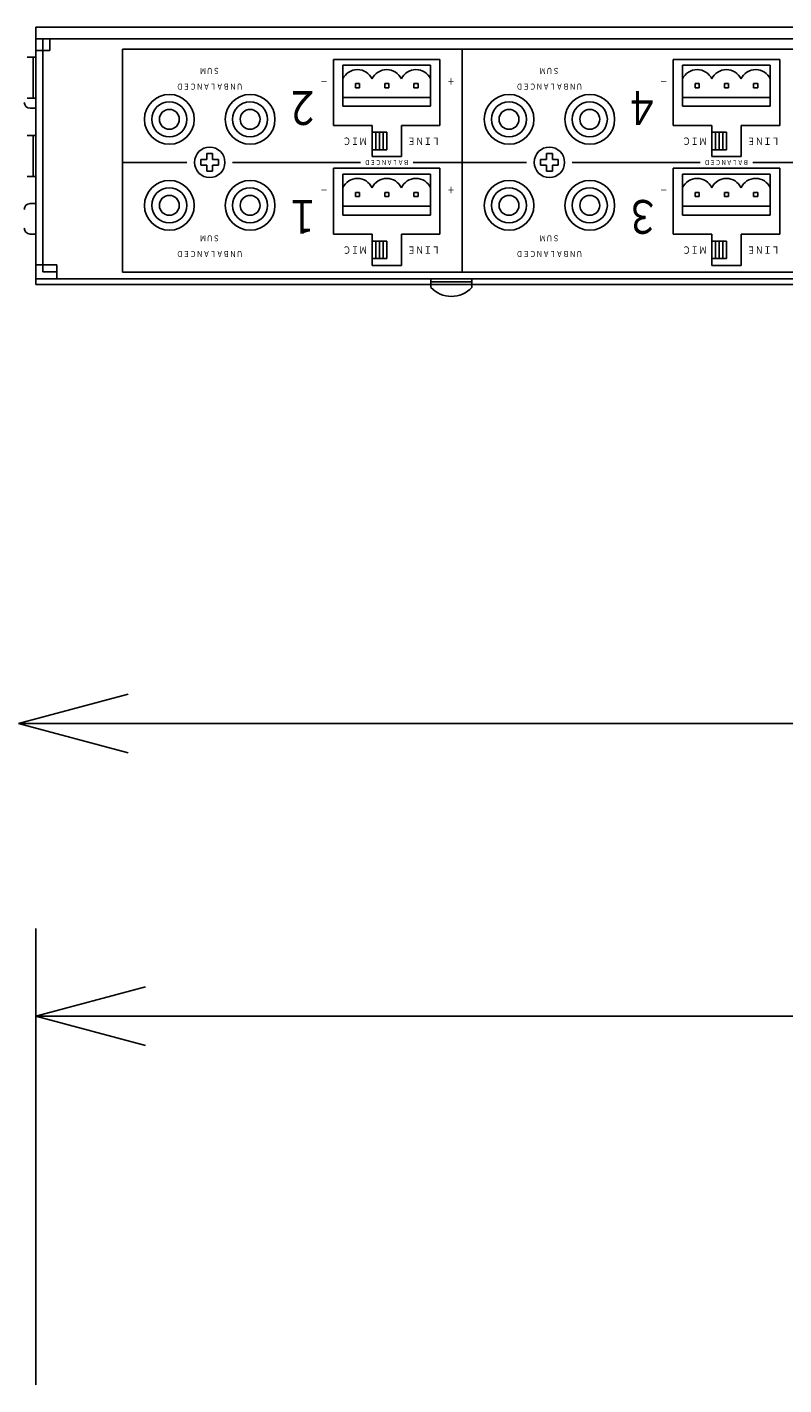
# Model space of a CAD drawing. Extents: x -575 to 775, y -869 to 1138.
# Drawn here: x -352 to -222, y -38 to 194 of the extents above; entities that cross this region are included whole.
import ezdxf
from ezdxf.enums import TextEntityAlignment as Align

# ---------------------------------------------------------------- set-up
doc = ezdxf.new("R2010")
doc.units = 0
doc.header["$LTSCALE"] = 38.1
doc.layers.add('DATA', color=7, linetype='CONTINUOUS')
doc.layers.add('DIMNSIONS', color=7, linetype='CONTINUOUS')
doc.styles.get("Standard").update_dxf_attribs({"font": 'txt', "bigfont": 'BIGFONT.SHX'})

msp = doc.modelspace()

# ---------------------------------------------------------------- linework, layer by layer
at = {"layer": 'DATA', "color": 7}
for p, q in [((-350, 150), (-350, 194)), ((-350, 194), (88, 194)), ((-350, 192), (88, 192)), ((-348.8, 192), (-348.8, 152.2)), ((-348.8, 192), (-348.8, 152.2)), ((-347.6, 190), (-347.6, 192)), ((-335.2, 190.25), (-103, 190.25)), ((-335.2, 190.25), (-335.2, 152.15)), ((-277.15, 190.25), (-277.15, 152.15)), ((-351.5, 188.85), (-350.5, 188.85)), ((-347.6, 190), (-350, 190)), ((-299.15, 188.5), (-299.15, 177.2)), ((-299.15, 188.5), (-280.95, 188.5)), ((-280.95, 188.5), (-280.95, 177.2)), ((-241.1, 188.5), (-241.1, 177.2)), ((-241.1, 188.5), (-222.9, 188.5)), ((-222.9, 188.5), (-222.9, 177.2)), ((-297.55, 187.5), (-282.55, 187.5)), ((-297.55, 187.5), (-297.55, 180.5)), ((-282.55, 187.5), (-282.55, 180.5)), ((-239.5, 187.5), (-224.5, 187.5)), ((-239.5, 187.5), (-239.5, 180.5)), ((-224.5, 187.5), (-224.5, 180.5)), ((-350, 180.15), (-350, 185.35)), ((-295.4, 184.35), (-294.7, 184.35)), ((-295.4, 183.65), (-295.4, 184.35)), ((-294.7, 183.65), (-295.4, 183.65)), ((-294.7, 184.35), (-294.7, 183.65)), ((-290.4, 184.35), (-289.7, 184.35)), ((-290.4, 183.65), (-290.4, 184.35)), ((-289.7, 183.65), (-290.4, 183.65)), ((-289.7, 184.35), (-289.7, 183.65)), ((-285.4, 184.35), (-284.7, 184.35)), ((-285.4, 183.65), (-285.4, 184.35)), ((-284.7, 183.65), (-285.4, 183.65)), ((-284.7, 184.35), (-284.7, 183.65)), ((-237.35, 184.35), (-236.65, 184.35)), ((-237.35, 183.65), (-237.35, 184.35)), ((-236.65, 183.65), (-237.35, 183.65)), ((-236.65, 184.35), (-236.65, 183.65)), ((-232.35, 184.35), (-231.65, 184.35)), ((-232.35, 183.65), (-232.35, 184.35)), ((-231.65, 183.65), (-232.35, 183.65)), ((-231.65, 184.35), (-231.65, 183.65)), ((-227.35, 184.35), (-226.65, 184.35)), ((-227.35, 183.65), (-227.35, 184.35)), ((-226.65, 183.65), (-227.35, 183.65)), ((-226.65, 184.35), (-226.65, 183.65)), ((-350.5, 181.85), (-351.5, 181.85)), ((-297.55, 182), (-282.55, 182)), ((-239.5, 182), (-224.5, 182)), ((-350, 180.15), (-351, 180.15)), ((-297.55, 180.5), (-282.55, 180.5)), ((-239.5, 180.5), (-224.5, 180.5)), ((-299.15, 177.2), (-292.55, 177.2)), ((-292.55, 177.2), (-292.55, 171.9)), ((-287.55, 177.2), (-280.95, 177.2)), ((-287.55, 177.2), (-287.55, 171.9)), ((-241.1, 177.2), (-234.5, 177.2)), ((-234.5, 177.2), (-234.5, 171.9)), ((-229.5, 177.2), (-222.9, 177.2)), ((-229.5, 177.2), (-229.5, 171.9)), ((-351.5, 175.5), (-350.5, 175.5)), ((-290.05, 176.05), (-292.55, 176.05)), ((-291.93, 173.05), (-291.93, 176.05)), ((-291.3, 176.05), (-291.3, 173.05)), ((-290.68, 173.05), (-290.68, 176.05)), ((-290.05, 176.05), (-290.05, 173.05)), ((-232, 176.05), (-234.5, 176.05)), ((-233.88, 173.05), (-233.88, 176.05)), ((-233.25, 176.05), (-233.25, 173.05)), ((-232.62, 173.05), (-232.62, 176.05)), ((-232, 176.05), (-232, 173.05)), ((-320.8, 171.4), (-320.8, 172.4)), ((-319.8, 172.4), (-320.8, 172.4)), ((-319.8, 171.4), (-319.8, 172.4)), ((-290.05, 173.05), (-292.55, 173.05)), ((-292.55, 171.9), (-287.55, 171.9)), ((-262.75, 171.4), (-262.75, 172.4)), ((-261.75, 172.4), (-262.75, 172.4)), ((-261.75, 171.4), (-261.75, 172.4)), ((-232, 173.05), (-234.5, 173.05)), ((-234.5, 171.9), (-229.5, 171.9)), ((-335.2, 170.9), (-324.2, 170.9)), ((-320.8, 171.4), (-321.8, 171.4)), ((-321.8, 171.4), (-321.8, 170.4)), ((-320.8, 170.4), (-321.8, 170.4)), ((-320.8, 169.4), (-320.8, 170.4)), ((-319.8, 169.4), (-320.8, 169.4)), ((-318.8, 171.4), (-319.8, 171.4)), ((-319.8, 169.4), (-319.8, 170.4)), ((-318.8, 170.4), (-319.8, 170.4)), ((-318.8, 171.4), (-318.8, 170.4)), ((-316.4, 170.9), (-294.55, 170.9)), ((-316.4, 170.9), (-294.55, 170.9)), ((-299.15, 169.9), (-299.15, 158.6)), ((-299.15, 169.9), (-280.95, 169.9)), ((-285.55, 170.9), (-266.15, 170.9)), ((-280.95, 169.9), (-280.95, 158.6)), ((-262.75, 171.4), (-263.75, 171.4)), ((-263.75, 171.4), (-263.75, 170.4)), ((-262.75, 170.4), (-263.75, 170.4)), ((-262.75, 169.4), (-262.75, 170.4)), ((-261.75, 169.4), (-262.75, 169.4)), ((-260.75, 171.4), (-261.75, 171.4)), ((-261.75, 169.4), (-261.75, 170.4)), ((-260.75, 170.4), (-261.75, 170.4)), ((-260.75, 171.4), (-260.75, 170.4)), ((-258.35, 170.9), (-236.5, 170.9)), ((-258.35, 170.9), (-236.5, 170.9)), ((-241.1, 169.9), (-241.1, 158.6)), ((-241.1, 169.9), (-222.9, 169.9)), ((-227.5, 170.9), (-208.1, 170.9)), ((-222.9, 169.9), (-222.9, 158.6)), ((-350.5, 168.5), (-351.5, 168.5)), ((-297.55, 168.9), (-282.55, 168.9)), ((-297.55, 168.9), (-297.55, 161.9)), ((-282.55, 168.9), (-282.55, 161.9)), ((-239.5, 168.9), (-224.5, 168.9)), ((-239.5, 168.9), (-239.5, 161.9)), ((-224.5, 168.9), (-224.5, 161.9)), ((-295.4, 165.75), (-294.7, 165.75)), ((-295.4, 165.05), (-295.4, 165.75)), ((-294.7, 165.05), (-295.4, 165.05)), ((-294.7, 165.75), (-294.7, 165.05)), ((-290.4, 165.75), (-289.7, 165.75)), ((-290.4, 165.05), (-290.4, 165.75)), ((-289.7, 165.05), (-290.4, 165.05)), ((-289.7, 165.75), (-289.7, 165.05)), ((-285.4, 165.75), (-284.7, 165.75)), ((-285.4, 165.05), (-285.4, 165.75)), ((-284.7, 165.05), (-285.4, 165.05)), ((-284.7, 165.75), (-284.7, 165.05)), ((-237.35, 165.75), (-236.65, 165.75)), ((-237.35, 165.05), (-237.35, 165.75)), ((-236.65, 165.05), (-237.35, 165.05)), ((-236.65, 165.75), (-236.65, 165.05)), ((-232.35, 165.75), (-231.65, 165.75)), ((-232.35, 165.05), (-232.35, 165.75)), ((-231.65, 165.05), (-232.35, 165.05)), ((-231.65, 165.75), (-231.65, 165.05)), ((-227.35, 165.75), (-226.65, 165.75)), ((-227.35, 165.05), (-227.35, 165.75)), ((-226.65, 165.05), (-227.35, 165.05)), ((-226.65, 165.75), (-226.65, 165.05)), ((-350, 163.85), (-351, 163.85)), ((-350, 158.65), (-350, 163.85)), ((-297.55, 163.4), (-282.55, 163.4)), ((-239.5, 163.4), (-224.5, 163.4)), ((-297.55, 161.9), (-282.55, 161.9)), ((-239.5, 161.9), (-224.5, 161.9)), ((-350, 158.65), (-351, 158.65)), ((-299.15, 158.6), (-292.55, 158.6)), ((-292.55, 158.6), (-292.55, 153.3)), ((-287.55, 158.6), (-280.95, 158.6)), ((-287.55, 158.6), (-287.55, 153.3)), ((-241.1, 158.6), (-234.5, 158.6)), ((-234.5, 158.6), (-234.5, 153.3)), ((-229.5, 158.6), (-222.9, 158.6)), ((-229.5, 158.6), (-229.5, 153.3)), ((-290.05, 157.45), (-292.55, 157.45)), ((-291.93, 154.45), (-291.93, 157.45)), ((-291.3, 157.45), (-291.3, 154.45)), ((-290.68, 154.45), (-290.68, 157.45)), ((-290.05, 157.45), (-290.05, 154.45)), ((-232, 157.45), (-234.5, 157.45)), ((-233.88, 154.45), (-233.88, 157.45)), ((-233.25, 157.45), (-233.25, 154.45)), ((-232.62, 154.45), (-232.62, 157.45)), ((-232, 157.45), (-232, 154.45)), ((-350, 153.4), (-346.4, 153.4)), ((-346.4, 153.4), (-346.4, 151)), ((-290.05, 154.45), (-292.55, 154.45)), ((-292.55, 153.3), (-287.55, 153.3)), ((-232, 154.45), (-234.5, 154.45)), ((-234.5, 153.3), (-229.5, 153.3)), ((88, 151), (-350, 151)), ((-348.8, 152.2), (-346.4, 152.2)), ((-335.2, 152.15), (-103, 152.15)), ((88, 150), (-350, 150)), ((-282.5, 149.5), (-282.5, 150.5)), ((-275.5, 150.5), (-275.5, 149.5))]:
    msp.add_line(p, q, dxfattribs=at)
for points in [[(-350.5, 188.85), (-350, 188.85), (-350, 181.85), (-350.5, 181.85)], [(-350.5, 175.5), (-350, 175.5), (-350, 168.5), (-350.5, 168.5)], [(-282.5, 151), (-275.5, 151), (-275.5, 150.5), (-282.5, 150.5)]]:
    msp.add_lwpolyline(points, close=True, dxfattribs=at)
for centre, radius in [((-327.2, 178.25), 4.25), ((-327.2, 178.25), 3), ((-313.4, 178.25), 4.25), ((-313.4, 178.25), 3), ((-269.15, 178.25), 4.25), ((-269.15, 178.25), 3), ((-255.35, 178.25), 4.25), ((-255.35, 178.25), 3), ((-327.2, 178.25), 1.7), ((-313.4, 178.25), 1.7), ((-269.15, 178.25), 1.7), ((-255.35, 178.25), 1.7), ((-320.3, 170.9), 2.6), ((-262.25, 170.9), 2.6), ((-327.2, 163.55), 4.25), ((-313.4, 163.55), 4.25), ((-269.15, 163.55), 4.25), ((-255.35, 163.55), 4.25), ((-327.2, 163.55), 3), ((-327.2, 163.55), 1.7), ((-313.4, 163.55), 3), ((-313.4, 163.55), 1.7), ((-269.15, 163.55), 3), ((-269.15, 163.55), 1.7), ((-255.35, 163.55), 3), ((-255.35, 163.55), 1.7)]:
    msp.add_circle(centre, radius, dxfattribs=at)
for centre, radius, start, end in [((-295.05, 184), 2.75, 24.62, 155.38), ((-290.05, 184), 2.75, 24.62, 155.38), ((-285.05, 184), 2.75, 24.62, 155.38), ((-237, 184), 2.75, 24.62, 155.38), ((-232, 184), 2.75, 24.62, 155.38), ((-227, 184), 2.75, 24.62, 155.38), ((-351, 181.15), 1, 180, 270), ((-295.05, 165.4), 2.75, 24.62, 155.38), ((-290.05, 165.4), 2.75, 24.62, 155.38), ((-285.05, 165.4), 2.75, 24.62, 155.38), ((-237, 165.4), 2.75, 24.62, 155.38), ((-232, 165.4), 2.75, 24.62, 155.38), ((-227, 165.4), 2.75, 24.62, 155.38), ((-351, 162.85), 1, 90, 180), ((-351, 159.65), 1, 180, 270), ((-279, 152.83), 4.83, 223.6028, 316.3972)]:
    msp.add_arc(centre, radius, start, end, dxfattribs=at)
at = {"layer": 'DIMNSIONS', "color": 7}
for p, q in [((-353, 75), (-334.25, 80.03)), ((91, 75), (-353, 75)), ((-353, 75), (-334.25, 69.97)), ((-350, -38), (-350, 40)), ((-350, 25), (-331.25, 30.03)), ((-350, 25), (88, 25)), ((-350, 25), (-331.25, 19.97))]:
    msp.add_line(p, q, dxfattribs=at)

# ---------------------------------------------------------------- texts
at = {"layer": 'DATA', "color": 7, "width": 0.8}
for s, height, p in [('ＳＵＭ', 1.039, (-320.3, 186)), ('ＳＵＭ', 1.039, (-262.25, 186)), ('ＵＮＢＡＬＡＮＣＥＤ', 1.039, (-320.3, 183.32)), ('ＵＮＢＡＬＡＮＣＥＤ', 1.039, (-262.25, 183.32)), ('ＢＡＬＡＮＣＥＤ', 0.866, (-290.05, 170.44)), ('ＢＡＬＡＮＣＥＤ', 0.866, (-232, 170.44)), ('ＳＵＭ', 1.039, (-320.3, 157.4)), ('ＳＵＭ', 1.039, (-262.25, 157.4)), ('ＵＮＢＡＬＡＮＣＥＤ', 1.039, (-320.3, 154.72)), ('ＵＮＢＡＬＡＮＣＥＤ', 1.039, (-262.25, 154.72))]:
    msp.add_text(s, height=height, rotation=180, dxfattribs=at).set_placement(p, align=Align.TOP_CENTER)
for s, height, p in [('－', 1.15, (-300.16, 184.19)), ('＋', 1.15, (-278.44, 184.19)), ('－', 1.15, (-242.11, 184.19)), ('２', 5.77, (-301.26, 177.3)), ('４', 5.77, (-243.21, 177.3)), ('ＭＩＣ', 1.27, (-293.38, 173.87)), ('ＬＩＮＥ', 1.27, (-280.95, 173.87)), ('ＭＩＣ', 1.27, (-235.33, 173.87)), ('ＬＩＮＥ', 1.27, (-222.9, 173.87)), ('－', 1.15, (-300.16, 165.59)), ('－', 1.15, (-300.16, 165.59)), ('＋', 1.15, (-278.44, 165.59)), ('－', 1.15, (-242.11, 165.59)), ('－', 1.15, (-242.11, 165.59)), ('１', 5.77, (-301.26, 158.7)), ('３', 5.77, (-243.21, 158.7)), ('ＭＩＣ', 1.27, (-293.38, 155.27)), ('ＬＩＮＥ', 1.27, (-280.95, 155.27)), ('ＭＩＣ', 1.27, (-235.33, 155.27)), ('ＬＩＮＥ', 1.27, (-222.9, 155.27))]:
    msp.add_text(s, height=height, rotation=180, dxfattribs=at).set_placement(p, align=Align.TOP_LEFT)

doc.saveas('drawing.dxf')
